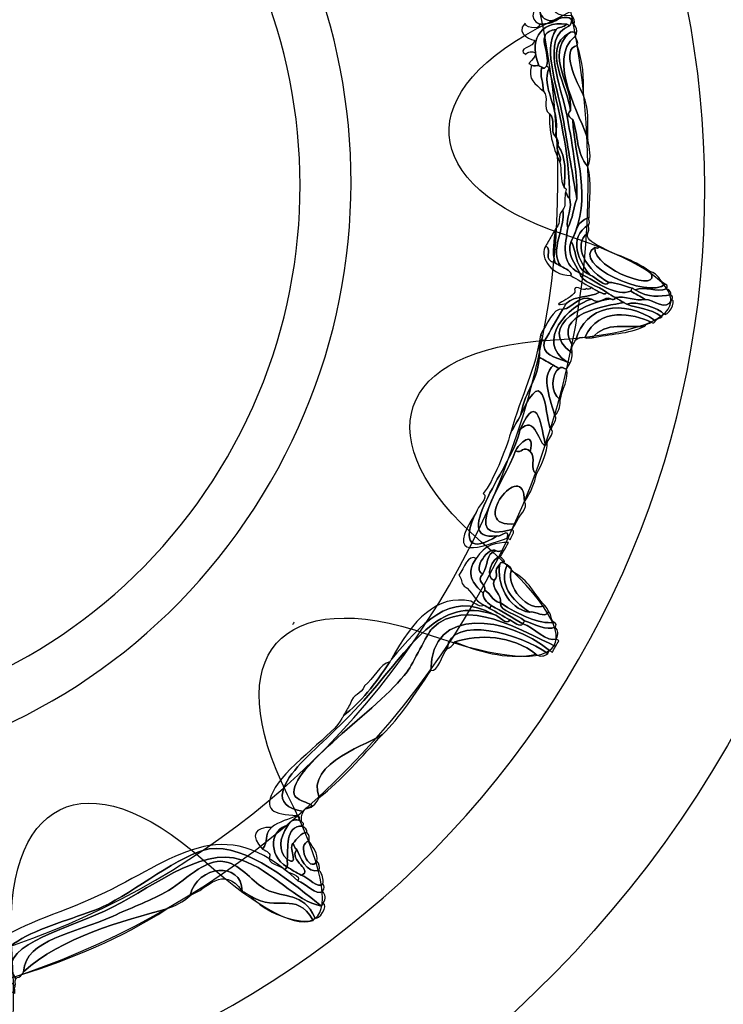
# Model space of a CAD drawing. Extents: x 0 to 19, y 0 to 1.7.
# Drawn here: x 8.5 to 8.7, y 0.5 to 0.8 of the extents above; entities that cross this region are included whole.
import ezdxf

# ---------------------------------------------------------------- set-up
doc = ezdxf.new("R2010")
doc.units = 0
doc.header["$MEASUREMENT"] = 0
doc.layers.add('HARDWARE', color=7, linetype='CONTINUOUS')

# ---------------------------------------------------------------- blocks, each defined once
blk = doc.blocks.new('BLOCK_195')
at = {"layer": 'HARDWARE', "color": 7}
for points in [[(8.17384, 0.90063), (8.09342, 0.76133), (8.14113, 0.58324), (8.28042, 0.50282), (8.4197, 0.4224), (8.59777, 0.47013), (8.6782, 0.60943), (8.75859, 0.74868), (8.71089, 0.92677), (8.57161, 1.00718), (8.43233, 1.0876), (8.25424, 1.03988), (8.17384, 0.90063)], [(8.21225, 0.87843), (8.27985, 0.9955), (8.43036, 1.03517), (8.54841, 0.96701), (8.66646, 0.89886), (8.70736, 0.74868), (8.63977, 0.63161), (8.57216, 0.51451), (8.42165, 0.47484), (8.30361, 0.543), (8.18555, 0.61115), (8.14465, 0.76134), (8.21225, 0.87843)]]:
    blk.add_open_spline(points, degree=3, knots=[0, 0, 0, 0, 1, 1, 1, 2, 2, 2, 3, 3, 3, 4, 4, 4, 4], dxfattribs=at)
blk = doc.blocks.new('BLOCK_197')
at = {"layer": 'HARDWARE', "color": 7}
for points, knots in [([(8.63449, 0.79696), (8.63035, 0.79521), (8.62879, 0.79944), (8.62985, 0.80261), (8.6315, 0.80503), (8.63274, 0.80896), (8.63487, 0.8096), (8.63562, 0.81072), (8.63625, 0.81223), (8.63764, 0.81097), (8.63708, 0.80999), (8.63649, 0.80899), (8.63593, 0.808), (8.63026, 0.80452), (8.63118, 0.79689), (8.638, 0.79791), (8.63848, 0.7972), (8.63895, 0.7965), (8.63862, 0.79559), (8.63838, 0.79572), (8.63813, 0.79587), (8.6379, 0.79601), (8.63869, 0.79787), (8.63508, 0.79753), (8.63449, 0.79696)], [0, 0, 0, 0, 1, 1, 1, 2, 2, 2, 3, 3, 3, 4, 4, 4, 5, 5, 5, 6, 6, 6, 7, 7, 7, 8, 8, 8, 8]), ([(8.62985, 0.80261), (8.62879, 0.79944), (8.63035, 0.79521), (8.63449, 0.79696), (8.63306, 0.79602), (8.63151, 0.79563), (8.6298, 0.79568), (8.62634, 0.79706), (8.6287, 0.79999), (8.62985, 0.80261)], [0, 0, 0, 0, 1, 1, 1, 2, 2, 2, 3, 3, 3, 3]), ([(8.62689, 0.78552), (8.63151, 0.78997), (8.62536, 0.78833), (8.62626, 0.78784), (8.6233, 0.78943), (8.62844, 0.78959), (8.6284, 0.79156), (8.62843, 0.79135), (8.62302, 0.79296), (8.62599, 0.79593), (8.6252, 0.79515), (8.62988, 0.79381), (8.6298, 0.79568), (8.63151, 0.79563), (8.63306, 0.79602), (8.63449, 0.79696), (8.63508, 0.79753), (8.63869, 0.79787), (8.6379, 0.79601), (8.63776, 0.79576), (8.6376, 0.79549), (8.63746, 0.79525), (8.63721, 0.79538), (8.63696, 0.79553), (8.63671, 0.79567), (8.62929, 0.79675), (8.62703, 0.79077), (8.62954, 0.78497), (8.62885, 0.78517), (8.62838, 0.78467), (8.62764, 0.78509), (8.62739, 0.78524), (8.62714, 0.78537), (8.62689, 0.78552)], [0, 0, 0, 0, 1, 1, 1, 2, 2, 2, 3, 3, 3, 4, 4, 4, 5, 5, 5, 6, 6, 6, 7, 7, 7, 8, 8, 8, 9, 9, 9, 10, 10, 10, 11, 11, 11, 11]), ([(8.63146, 0.78484), (8.63114, 0.78444), (8.63083, 0.78403), (8.63028, 0.78453), (8.63003, 0.78468), (8.62979, 0.78482), (8.62954, 0.78497), (8.62703, 0.79077), (8.62929, 0.79675), (8.63671, 0.79567), (8.63592, 0.7947), (8.63476, 0.79511), (8.63395, 0.79431), (8.62804, 0.7935), (8.63283, 0.78819), (8.63146, 0.78484)], [0, 0, 0, 0, 1, 1, 1, 2, 2, 2, 3, 3, 3, 4, 4, 4, 5, 5, 5, 5]), ([(8.63696, 0.74307), (8.63844, 0.74578), (8.63829, 0.74802), (8.63934, 0.7506), (8.63951, 0.75628), (8.63842, 0.76335), (8.6368, 0.77188), (8.63542, 0.77922), (8.6296, 0.79221), (8.63746, 0.79525), (8.6376, 0.79549), (8.63776, 0.79576), (8.6379, 0.79601), (8.63813, 0.79587), (8.63838, 0.79572), (8.63862, 0.79559), (8.63909, 0.79484), (8.63957, 0.79415), (8.63924, 0.79321), (8.63845, 0.79384), (8.63782, 0.7938), (8.63733, 0.79335), (8.62998, 0.78946), (8.63721, 0.77924), (8.63765, 0.77334), (8.63664, 0.77223), (8.63743, 0.77161), (8.63829, 0.77102), (8.63864, 0.76067), (8.64368, 0.75156), (8.63789, 0.73954), (8.6365, 0.73626), (8.63892, 0.73398), (8.6401, 0.73138), (8.63476, 0.73412), (8.6365, 0.73876), (8.63696, 0.74307)], [0, 0, 0, 0, 1, 1, 1, 2, 2, 2, 3, 3, 3, 4, 4, 4, 5, 5, 5, 6, 6, 6, 7, 7, 7, 8, 8, 8, 9, 9, 9, 10, 10, 10, 11, 11, 11, 12, 12, 12, 12]), ([(8.63934, 0.7506), (8.63824, 0.75674), (8.63707, 0.76328), (8.63594, 0.77039), (8.63455, 0.77917), (8.63039, 0.78886), (8.63395, 0.79431), (8.63476, 0.79511), (8.63592, 0.7947), (8.63671, 0.79567), (8.63696, 0.79553), (8.63721, 0.79538), (8.63746, 0.79525), (8.6296, 0.79221), (8.63542, 0.77922), (8.6368, 0.77188), (8.63842, 0.76335), (8.63951, 0.75628), (8.63934, 0.7506)], [0, 0, 0, 0, 1, 1, 1, 2, 2, 2, 3, 3, 3, 4, 4, 4, 5, 5, 5, 6, 6, 6, 6]), ([(8.63696, 0.74307), (8.63634, 0.74542), (8.63834, 0.74847), (8.63742, 0.75072), (8.63756, 0.76246), (8.63456, 0.77336), (8.63218, 0.78442), (8.63194, 0.78457), (8.63169, 0.78471), (8.63146, 0.78484), (8.63283, 0.78819), (8.62804, 0.7935), (8.63395, 0.79431), (8.63039, 0.78886), (8.63455, 0.77917), (8.63594, 0.77039), (8.63707, 0.76328), (8.63824, 0.75674), (8.63934, 0.7506), (8.63829, 0.74802), (8.63844, 0.74578), (8.63696, 0.74307)], [0, 0, 0, 0, 1, 1, 1, 2, 2, 2, 3, 3, 3, 4, 4, 4, 5, 5, 5, 6, 6, 6, 7, 7, 7, 7]), ([(8.63765, 0.77334), (8.63721, 0.77924), (8.62998, 0.78946), (8.63733, 0.79335), (8.63105, 0.78737), (8.63848, 0.77991), (8.63765, 0.77334)], [0, 0, 0, 0, 1, 1, 1, 2, 2, 2, 2]), ([(8.64217, 0.7658), (8.64254, 0.76359), (8.64328, 0.76149), (8.64214, 0.75888), (8.63914, 0.76246), (8.63968, 0.76701), (8.63829, 0.77102), (8.63743, 0.77161), (8.63664, 0.77223), (8.63765, 0.77334), (8.63848, 0.77991), (8.63105, 0.78737), (8.63733, 0.79335), (8.63782, 0.7938), (8.63845, 0.79384), (8.63924, 0.79321), (8.6391, 0.79297), (8.63896, 0.79272), (8.63882, 0.79248), (8.63129, 0.78657), (8.64067, 0.77132), (8.64217, 0.7658)], [0, 0, 0, 0, 1, 1, 1, 2, 2, 2, 3, 3, 3, 4, 4, 4, 5, 5, 5, 6, 6, 6, 7, 7, 7, 7]), ([(8.64217, 0.7658), (8.64067, 0.77132), (8.63129, 0.78657), (8.63882, 0.79248), (8.63929, 0.79178), (8.63975, 0.79106), (8.63944, 0.79012), (8.63496, 0.78937), (8.63934, 0.78063), (8.64096, 0.7774), (8.64264, 0.77386), (8.64205, 0.76972), (8.64217, 0.7658)], [0, 0, 0, 0, 1, 1, 1, 2, 2, 2, 3, 3, 3, 4, 4, 4, 4]), ([(8.63944, 0.79012), (8.64079, 0.78611), (8.64132, 0.78186), (8.64096, 0.7774), (8.63934, 0.78063), (8.63496, 0.78937), (8.63944, 0.79012)], [0, 0, 0, 0, 1, 1, 1, 2, 2, 2, 2]), ([(8.63068, 0.77837), (8.62848, 0.78038), (8.62661, 0.78113), (8.62764, 0.78509), (8.62838, 0.78467), (8.62885, 0.78517), (8.62954, 0.78497), (8.62979, 0.78482), (8.63003, 0.78468), (8.63028, 0.78453), (8.62963, 0.78227), (8.63077, 0.78048), (8.63068, 0.77837)], [0, 0, 0, 0, 1, 1, 1, 2, 2, 2, 3, 3, 3, 4, 4, 4, 4]), ([(8.6338, 0.76667), (8.63215, 0.76831), (8.63418, 0.77094), (8.63224, 0.77252), (8.63028, 0.77409), (8.63233, 0.77675), (8.63068, 0.77837), (8.63077, 0.78048), (8.62963, 0.78227), (8.63028, 0.78453), (8.63083, 0.78403), (8.63114, 0.78444), (8.63146, 0.78484), (8.63169, 0.78471), (8.63194, 0.78457), (8.63218, 0.78442), (8.6298, 0.77915), (8.63525, 0.7746), (8.6338, 0.76667)], [0, 0, 0, 0, 1, 1, 1, 2, 2, 2, 3, 3, 3, 4, 4, 4, 5, 5, 5, 6, 6, 6, 6]), ([(8.63442, 0.76432), (8.63475, 0.76526), (8.63426, 0.76596), (8.6338, 0.76667), (8.63525, 0.7746), (8.6298, 0.77915), (8.63218, 0.78442), (8.63456, 0.77336), (8.63756, 0.76246), (8.63742, 0.75072), (8.63668, 0.75114), (8.6369, 0.75183), (8.63637, 0.75231), (8.6366, 0.75279), (8.63677, 0.75326), (8.63606, 0.7535), (8.63629, 0.75731), (8.63671, 0.76119), (8.63442, 0.76432)], [0, 0, 0, 0, 1, 1, 1, 2, 2, 2, 3, 3, 3, 4, 4, 4, 5, 5, 5, 6, 6, 6, 6]), ([(8.63442, 0.76432), (8.63377, 0.7627), (8.63559, 0.76173), (8.63493, 0.76008), (8.63302, 0.76396), (8.63211, 0.76809), (8.63224, 0.77252), (8.63418, 0.77094), (8.63215, 0.76831), (8.6338, 0.76667), (8.63426, 0.76596), (8.63475, 0.76526), (8.63442, 0.76432)], [0, 0, 0, 0, 1, 1, 1, 2, 2, 2, 3, 3, 3, 4, 4, 4, 4]), ([(8.63789, 0.73954), (8.64368, 0.75156), (8.63864, 0.76067), (8.63829, 0.77102), (8.63968, 0.76701), (8.63914, 0.76246), (8.64214, 0.75888), (8.64334, 0.75481), (8.64241, 0.75018), (8.64249, 0.74581), (8.6389, 0.74418), (8.63976, 0.74323), (8.63789, 0.73954)], [0, 0, 0, 0, 1, 1, 1, 2, 2, 2, 3, 3, 3, 4, 4, 4, 4]), ([(8.63606, 0.7535), (8.63496, 0.75549), (8.63545, 0.75792), (8.63493, 0.76008), (8.63559, 0.76173), (8.63377, 0.7627), (8.63442, 0.76432), (8.63671, 0.76119), (8.63629, 0.75731), (8.63606, 0.7535)], [0, 0, 0, 0, 1, 1, 1, 2, 2, 2, 3, 3, 3, 3]), ([(8.63521, 0.73319), (8.63213, 0.73716), (8.63644, 0.74315), (8.63572, 0.74776), (8.63586, 0.74801), (8.636, 0.74825), (8.63614, 0.74849), (8.63639, 0.74981), (8.63613, 0.75099), (8.63637, 0.75231), (8.6369, 0.75183), (8.63668, 0.75114), (8.63742, 0.75072), (8.63834, 0.74847), (8.63634, 0.74542), (8.63696, 0.74307), (8.6365, 0.73876), (8.63476, 0.73412), (8.6401, 0.73138), (8.64014, 0.72909), (8.64509, 0.72812), (8.64707, 0.72635), (8.64664, 0.72565), (8.64583, 0.72629), (8.64516, 0.72645), (8.64442, 0.72689), (8.64367, 0.72732), (8.64293, 0.72774), (8.64121, 0.72875), (8.63947, 0.72974), (8.63775, 0.73074), (8.63825, 0.73193), (8.63635, 0.73245), (8.63521, 0.73319)], [0, 0, 0, 0, 1, 1, 1, 2, 2, 2, 3, 3, 3, 4, 4, 4, 5, 5, 5, 6, 6, 6, 7, 7, 7, 8, 8, 8, 9, 9, 9, 10, 10, 10, 11, 11, 11, 11]), ([(8.63521, 0.73319), (8.63472, 0.73347), (8.63423, 0.73375), (8.63372, 0.73405), (8.63286, 0.73674), (8.63352, 0.73983), (8.63388, 0.74287), (8.63572, 0.74483), (8.63386, 0.7458), (8.63572, 0.74776), (8.63644, 0.74315), (8.63213, 0.73716), (8.63521, 0.73319)], [0, 0, 0, 0, 1, 1, 1, 2, 2, 2, 3, 3, 3, 4, 4, 4, 4]), ([(8.64274, 0.73083), (8.6384, 0.73301), (8.6395, 0.73665), (8.63789, 0.73954), (8.63976, 0.74323), (8.6389, 0.74418), (8.64249, 0.74581), (8.64229, 0.74513), (8.64282, 0.74464), (8.64239, 0.74391), (8.63677, 0.74049), (8.64004, 0.73408), (8.64274, 0.73083)], [0, 0, 0, 0, 1, 1, 1, 2, 2, 2, 3, 3, 3, 4, 4, 4, 4]), ([(8.63388, 0.74287), (8.63352, 0.73983), (8.63286, 0.73674), (8.63372, 0.73405), (8.63026, 0.7348), (8.63319, 0.73724), (8.63131, 0.73842), (8.63188, 0.73941), (8.63246, 0.7404), (8.63303, 0.74139), (8.63331, 0.74188), (8.6336, 0.74238), (8.63388, 0.74287)], [0, 0, 0, 0, 1, 1, 1, 2, 2, 2, 3, 3, 3, 4, 4, 4, 4]), ([(8.64761, 0.729), (8.64657, 0.72742), (8.64428, 0.7305), (8.64274, 0.73083), (8.64004, 0.73408), (8.63677, 0.74049), (8.64239, 0.74391), (8.64217, 0.74322), (8.64269, 0.74273), (8.64226, 0.74198), (8.63783, 0.73847), (8.64204, 0.73191), (8.64761, 0.729)], [0, 0, 0, 0, 1, 1, 1, 2, 2, 2, 3, 3, 3, 4, 4, 4, 4]), ([(8.65366, 0.7275), (8.65167, 0.72795), (8.6495, 0.72902), (8.64761, 0.729), (8.64204, 0.73191), (8.63783, 0.73847), (8.64226, 0.74198), (8.64144, 0.7403), (8.64322, 0.73931), (8.64511, 0.73836), (8.6449, 0.73766), (8.64442, 0.73783), (8.64395, 0.73805), (8.63741, 0.73389), (8.65778, 0.72454), (8.66215, 0.72852), (8.66287, 0.72831), (8.66269, 0.72784), (8.66247, 0.72736), (8.66004, 0.72626), (8.65681, 0.72815), (8.6544, 0.72708), (8.65416, 0.72721), (8.65391, 0.72736), (8.65366, 0.7275)], [0, 0, 0, 0, 1, 1, 1, 2, 2, 2, 3, 3, 3, 4, 4, 4, 5, 5, 5, 6, 6, 6, 7, 7, 7, 8, 8, 8, 8]), ([(8.63775, 0.73074), (8.63199, 0.73092), (8.62963, 0.7363), (8.63131, 0.73842), (8.63319, 0.73724), (8.63026, 0.7348), (8.63372, 0.73405), (8.63423, 0.73375), (8.63472, 0.73347), (8.63521, 0.73319), (8.63635, 0.73245), (8.63825, 0.73193), (8.63775, 0.73074)], [0, 0, 0, 0, 1, 1, 1, 2, 2, 2, 3, 3, 3, 4, 4, 4, 4]), ([(8.65323, 0.72677), (8.64966, 0.72523), (8.64473, 0.72885), (8.6401, 0.73138), (8.63892, 0.73398), (8.6365, 0.73626), (8.63789, 0.73954), (8.6395, 0.73665), (8.6384, 0.73301), (8.64274, 0.73083), (8.64428, 0.7305), (8.64657, 0.72742), (8.64761, 0.729), (8.6495, 0.72902), (8.65167, 0.72795), (8.65366, 0.7275), (8.65352, 0.72727), (8.65337, 0.727), (8.65323, 0.72677)], [0, 0, 0, 0, 1, 1, 1, 2, 2, 2, 3, 3, 3, 4, 4, 4, 5, 5, 5, 6, 6, 6, 6]), ([(8.64395, 0.73805), (8.64338, 0.73222), (8.66222, 0.72579), (8.65814, 0.73184), (8.66072, 0.73108), (8.6604, 0.72952), (8.66215, 0.72852), (8.65778, 0.72454), (8.63741, 0.73389), (8.64395, 0.73805)], [0, 0, 0, 0, 1, 1, 1, 2, 2, 2, 3, 3, 3, 3]), ([(8.64511, 0.73836), (8.64957, 0.73577), (8.65348, 0.73523), (8.65814, 0.73184), (8.66222, 0.72579), (8.64338, 0.73222), (8.64395, 0.73805), (8.64442, 0.73783), (8.6449, 0.73766), (8.64511, 0.73836)], [0, 0, 0, 0, 1, 1, 1, 2, 2, 2, 3, 3, 3, 3]), ([(8.64707, 0.72635), (8.64509, 0.72812), (8.64014, 0.72909), (8.6401, 0.73138), (8.64473, 0.72885), (8.64966, 0.72523), (8.65323, 0.72677), (8.65447, 0.72605), (8.65571, 0.72533), (8.65694, 0.72462), (8.65461, 0.72392), (8.65162, 0.72576), (8.64929, 0.72506), (8.64855, 0.72549), (8.64781, 0.72591), (8.64707, 0.72635)], [0, 0, 0, 0, 1, 1, 1, 2, 2, 2, 3, 3, 3, 4, 4, 4, 5, 5, 5, 5]), ([(8.64516, 0.72645), (8.64243, 0.72498), (8.63909, 0.72576), (8.63655, 0.72354), (8.63059, 0.72236), (8.64015, 0.72536), (8.63869, 0.72724), (8.63941, 0.72846), (8.64098, 0.72645), (8.64176, 0.72743), (8.64225, 0.72721), (8.6427, 0.72705), (8.64293, 0.72774), (8.64367, 0.72732), (8.64442, 0.72689), (8.64516, 0.72645)], [0, 0, 0, 0, 1, 1, 1, 2, 2, 2, 3, 3, 3, 4, 4, 4, 5, 5, 5, 5]), ([(8.6544, 0.72708), (8.6579, 0.72488), (8.66068, 0.72546), (8.66352, 0.72575), (8.66394, 0.72546), (8.66434, 0.72514), (8.66383, 0.72457), (8.66241, 0.72131), (8.65923, 0.72462), (8.65694, 0.72462), (8.65571, 0.72533), (8.65447, 0.72605), (8.65323, 0.72677), (8.65337, 0.727), (8.65352, 0.72727), (8.65366, 0.7275), (8.65391, 0.72736), (8.65416, 0.72721), (8.6544, 0.72708)], [0, 0, 0, 0, 1, 1, 1, 2, 2, 2, 3, 3, 3, 4, 4, 4, 5, 5, 5, 6, 6, 6, 6]), ([(8.66352, 0.72575), (8.66068, 0.72546), (8.6579, 0.72488), (8.6544, 0.72708), (8.65681, 0.72815), (8.66004, 0.72626), (8.66247, 0.72736), (8.6634, 0.72698), (8.66369, 0.72644), (8.66352, 0.72575)], [0, 0, 0, 0, 1, 1, 1, 2, 2, 2, 3, 3, 3, 3]), ([(8.63808, 0.71076), (8.63812, 0.70993), (8.63816, 0.70912), (8.63752, 0.7081), (8.63727, 0.70824), (8.63703, 0.70837), (8.63678, 0.70852), (8.6284, 0.71375), (8.6373, 0.7232), (8.64313, 0.72466), (8.64525, 0.72297), (8.64625, 0.72552), (8.64813, 0.72475), (8.64322, 0.72431), (8.62819, 0.71795), (8.63808, 0.71076)], [0, 0, 0, 0, 1, 1, 1, 2, 2, 2, 3, 3, 3, 4, 4, 4, 5, 5, 5, 5]), ([(8.64813, 0.72475), (8.64861, 0.72454), (8.64905, 0.72435), (8.64929, 0.72506), (8.65002, 0.72464), (8.65078, 0.7242), (8.65151, 0.72378), (8.64693, 0.72301), (8.63288, 0.72089), (8.63818, 0.71267), (8.63774, 0.71193), (8.63826, 0.71144), (8.63808, 0.71076), (8.62819, 0.71795), (8.64322, 0.72431), (8.64813, 0.72475)], [0, 0, 0, 0, 1, 1, 1, 2, 2, 2, 3, 3, 3, 4, 4, 4, 5, 5, 5, 5]), ([(8.64313, 0.72466), (8.6373, 0.7232), (8.6284, 0.71375), (8.63678, 0.70852), (8.63373, 0.70958), (8.62998, 0.71039), (8.63097, 0.71387), (8.63253, 0.71658), (8.63411, 0.71932), (8.63569, 0.72205), (8.63833, 0.72232), (8.64008, 0.72597), (8.64313, 0.72466)], [0, 0, 0, 0, 1, 1, 1, 2, 2, 2, 3, 3, 3, 4, 4, 4, 4]), ([(8.63904, 0.71417), (8.63876, 0.71368), (8.63846, 0.71316), (8.63818, 0.71267), (8.63288, 0.72089), (8.64693, 0.72301), (8.65151, 0.72378), (8.65176, 0.72363), (8.65201, 0.72348), (8.65225, 0.72335), (8.6553, 0.72215), (8.65793, 0.72248), (8.66126, 0.72013), (8.66078, 0.71963), (8.6601, 0.71982), (8.65966, 0.71908), (8.65122, 0.72491), (8.64151, 0.72293), (8.63904, 0.71417)], [0, 0, 0, 0, 1, 1, 1, 2, 2, 2, 3, 3, 3, 4, 4, 4, 5, 5, 5, 6, 6, 6, 6]), ([(8.64313, 0.72466), (8.64008, 0.72597), (8.63833, 0.72232), (8.63569, 0.72205), (8.63597, 0.72252), (8.63626, 0.72304), (8.63655, 0.72354), (8.63909, 0.72576), (8.64243, 0.72498), (8.64516, 0.72645), (8.64583, 0.72629), (8.64664, 0.72565), (8.64707, 0.72635), (8.64781, 0.72591), (8.64855, 0.72549), (8.64929, 0.72506), (8.64905, 0.72435), (8.64861, 0.72454), (8.64813, 0.72475), (8.64625, 0.72552), (8.64525, 0.72297), (8.64313, 0.72466)], [0, 0, 0, 0, 1, 1, 1, 2, 2, 2, 3, 3, 3, 4, 4, 4, 5, 5, 5, 6, 6, 6, 7, 7, 7, 7]), ([(8.65966, 0.71908), (8.65936, 0.71867), (8.65904, 0.71826), (8.65849, 0.71876), (8.65388, 0.7208), (8.6452, 0.72301), (8.64138, 0.71479), (8.64046, 0.71512), (8.63975, 0.71464), (8.63904, 0.71417), (8.64151, 0.72293), (8.65122, 0.72491), (8.65966, 0.71908)], [0, 0, 0, 0, 1, 1, 1, 2, 2, 2, 3, 3, 3, 4, 4, 4, 4]), ([(8.65694, 0.72462), (8.65923, 0.72462), (8.66241, 0.72131), (8.66383, 0.72457), (8.66524, 0.72423), (8.66271, 0.71985), (8.66169, 0.72088), (8.66087, 0.7223), (8.65453, 0.72437), (8.65225, 0.72335), (8.65201, 0.72348), (8.65176, 0.72363), (8.65151, 0.72378), (8.65078, 0.7242), (8.65002, 0.72464), (8.64929, 0.72506), (8.65162, 0.72576), (8.65461, 0.72392), (8.65694, 0.72462)], [0, 0, 0, 0, 1, 1, 1, 2, 2, 2, 3, 3, 3, 4, 4, 4, 5, 5, 5, 6, 6, 6, 6]), ([(8.63569, 0.72205), (8.63411, 0.71932), (8.63253, 0.71658), (8.63097, 0.71387), (8.63072, 0.71402), (8.63047, 0.71415), (8.63024, 0.71429), (8.63045, 0.71476), (8.63062, 0.71525), (8.62992, 0.71547), (8.63168, 0.71826), (8.6331, 0.72232), (8.63569, 0.72205)], [0, 0, 0, 0, 1, 1, 1, 2, 2, 2, 3, 3, 3, 4, 4, 4, 4]), ([(8.64138, 0.71479), (8.6452, 0.72301), (8.65388, 0.7208), (8.65849, 0.71876), (8.65801, 0.71823), (8.65732, 0.71845), (8.65689, 0.71769), (8.65224, 0.71715), (8.64695, 0.71903), (8.64328, 0.71467), (8.64261, 0.71488), (8.64213, 0.71436), (8.64138, 0.71479)], [0, 0, 0, 0, 1, 1, 1, 2, 2, 2, 3, 3, 3, 4, 4, 4, 4]), ([(8.66126, 0.72013), (8.65793, 0.72248), (8.6553, 0.72215), (8.65225, 0.72335), (8.65453, 0.72437), (8.66087, 0.7223), (8.66169, 0.72088), (8.66155, 0.72062), (8.6614, 0.72036), (8.66126, 0.72013)], [0, 0, 0, 0, 1, 1, 1, 2, 2, 2, 3, 3, 3, 3]), ([(8.65689, 0.71769), (8.65266, 0.71559), (8.64781, 0.71577), (8.64328, 0.71467), (8.64695, 0.71903), (8.65224, 0.71715), (8.65689, 0.71769)], [0, 0, 0, 0, 1, 1, 1, 2, 2, 2, 2]), ([(8.62225, 0.69021), (8.62508, 0.70009), (8.62873, 0.70669), (8.62992, 0.71547), (8.63062, 0.71525), (8.63045, 0.71476), (8.63024, 0.71429), (8.62904, 0.71252), (8.63007, 0.71133), (8.62958, 0.70972), (8.62933, 0.70352), (8.62619, 0.70182), (8.62481, 0.69465), (8.62396, 0.69318), (8.62309, 0.69168), (8.62225, 0.69021)], [0, 0, 0, 0, 1, 1, 1, 2, 2, 2, 3, 3, 3, 4, 4, 4, 5, 5, 5, 5]), ([(8.63475, 0.70673), (8.63426, 0.70702), (8.63376, 0.7073), (8.63327, 0.70759), (8.63205, 0.70829), (8.63081, 0.70901), (8.62958, 0.70972), (8.63007, 0.71133), (8.62904, 0.71252), (8.63024, 0.71429), (8.63047, 0.71415), (8.63072, 0.71402), (8.63097, 0.71387), (8.62998, 0.71039), (8.63373, 0.70958), (8.63678, 0.70852), (8.63703, 0.70837), (8.63727, 0.70824), (8.63752, 0.7081), (8.63723, 0.7076), (8.63696, 0.70713), (8.63667, 0.70662), (8.63599, 0.70679), (8.63519, 0.70745), (8.63475, 0.70673)], [0, 0, 0, 0, 1, 1, 1, 2, 2, 2, 3, 3, 3, 4, 4, 4, 5, 5, 5, 6, 6, 6, 7, 7, 7, 8, 8, 8, 8]), ([(8.62458, 0.69082), (8.62349, 0.68264), (8.60561, 0.66191), (8.61871, 0.66355), (8.61221, 0.65926), (8.60935, 0.66159), (8.61333, 0.66962), (8.61365, 0.67117), (8.61674, 0.67346), (8.61516, 0.67451), (8.61774, 0.67773), (8.62086, 0.68533), (8.62225, 0.69021), (8.62309, 0.69168), (8.62396, 0.69318), (8.62481, 0.69465), (8.63161, 0.71007), (8.63113, 0.69259), (8.63266, 0.69112), (8.63367, 0.69035), (8.6323, 0.68895), (8.63168, 0.68772), (8.63154, 0.68747), (8.63139, 0.68722), (8.63125, 0.68697), (8.63016, 0.69074), (8.62953, 0.70199), (8.62458, 0.69082)], [0, 0, 0, 0, 1, 1, 1, 2, 2, 2, 3, 3, 3, 4, 4, 4, 5, 5, 5, 6, 6, 6, 7, 7, 7, 8, 8, 8, 9, 9, 9, 9]), ([(8.63266, 0.69112), (8.63113, 0.69259), (8.63161, 0.71007), (8.62481, 0.69465), (8.62619, 0.70182), (8.62933, 0.70352), (8.62958, 0.70972), (8.63081, 0.70901), (8.63205, 0.70829), (8.63327, 0.70759), (8.62971, 0.70458), (8.63277, 0.69839), (8.63364, 0.69451), (8.6345, 0.69371), (8.63317, 0.6923), (8.63266, 0.69112)], [0, 0, 0, 0, 1, 1, 1, 2, 2, 2, 3, 3, 3, 4, 4, 4, 5, 5, 5, 5]), ([(8.63502, 0.69866), (8.63516, 0.69743), (8.63487, 0.6961), (8.63364, 0.69451), (8.63277, 0.69839), (8.62971, 0.70458), (8.63327, 0.70759), (8.63376, 0.7073), (8.63426, 0.70702), (8.63475, 0.70673), (8.63277, 0.70559), (8.63237, 0.70055), (8.63502, 0.69866)], [0, 0, 0, 0, 1, 1, 1, 2, 2, 2, 3, 3, 3, 4, 4, 4, 4]), ([(8.63667, 0.70662), (8.63736, 0.70431), (8.63547, 0.70128), (8.63502, 0.69866), (8.63237, 0.70055), (8.63277, 0.70559), (8.63475, 0.70673), (8.63519, 0.70745), (8.63599, 0.70679), (8.63667, 0.70662)], [0, 0, 0, 0, 1, 1, 1, 2, 2, 2, 3, 3, 3, 3]), ([(8.63125, 0.68697), (8.62967, 0.68644), (8.62865, 0.69545), (8.62458, 0.69082), (8.62953, 0.70199), (8.63016, 0.69074), (8.63125, 0.68697)], [0, 0, 0, 0, 1, 1, 1, 2, 2, 2, 2]), ([(8.61871, 0.66355), (8.60561, 0.66191), (8.62349, 0.68264), (8.62458, 0.69082), (8.62865, 0.69545), (8.62967, 0.68644), (8.63125, 0.68697), (8.63139, 0.68722), (8.63154, 0.68747), (8.63168, 0.68772), (8.63173, 0.68523), (8.6305, 0.68239), (8.62888, 0.67946), (8.62693, 0.68102), (8.62897, 0.68363), (8.62731, 0.68532), (8.62852, 0.69036), (8.62525, 0.68859), (8.6235, 0.68552), (8.62072, 0.67768), (8.6081, 0.66098), (8.62265, 0.66522), (8.62345, 0.66462), (8.62248, 0.66351), (8.62211, 0.66257), (8.62186, 0.66272), (8.62161, 0.66286), (8.62137, 0.663), (8.62205, 0.66588), (8.61941, 0.66303), (8.61871, 0.66355)], [0, 0, 0, 0, 1, 1, 1, 2, 2, 2, 3, 3, 3, 4, 4, 4, 5, 5, 5, 6, 6, 6, 7, 7, 7, 8, 8, 8, 9, 9, 9, 10, 10, 10, 10]), ([(8.62731, 0.68532), (8.62561, 0.687), (8.62499, 0.68469), (8.6235, 0.68552), (8.62525, 0.68859), (8.62852, 0.69036), (8.62731, 0.68532)], [0, 0, 0, 0, 1, 1, 1, 2, 2, 2, 2]), ([(8.62888, 0.67946), (8.62843, 0.67725), (8.62754, 0.67489), (8.62577, 0.67235), (8.6259, 0.6846), (8.61039, 0.66508), (8.6235, 0.66669), (8.62322, 0.66622), (8.62295, 0.66573), (8.62265, 0.66522), (8.6081, 0.66098), (8.62072, 0.67768), (8.6235, 0.68552), (8.62499, 0.68469), (8.62561, 0.687), (8.62731, 0.68532), (8.62897, 0.68363), (8.62693, 0.68102), (8.62888, 0.67946)], [0, 0, 0, 0, 1, 1, 1, 2, 2, 2, 3, 3, 3, 4, 4, 4, 5, 5, 5, 6, 6, 6, 6]), ([(8.62577, 0.67235), (8.62723, 0.67106), (8.62396, 0.66848), (8.6235, 0.66669), (8.61039, 0.66508), (8.6259, 0.6846), (8.62577, 0.67235)], [0, 0, 0, 0, 1, 1, 1, 2, 2, 2, 2]), ([(8.62137, 0.663), (8.61487, 0.66069), (8.60475, 0.65659), (8.61333, 0.66962), (8.60935, 0.66159), (8.61221, 0.65926), (8.61871, 0.66355), (8.61941, 0.66303), (8.62205, 0.66588), (8.62137, 0.663)], [0, 0, 0, 0, 1, 1, 1, 2, 2, 2, 3, 3, 3, 3]), ([(8.61513, 0.64879), (8.61252, 0.65122), (8.61039, 0.65378), (8.61337, 0.65771), (8.61553, 0.66138), (8.61853, 0.66187), (8.62168, 0.66182), (8.62125, 0.66108), (8.62082, 0.66032), (8.6204, 0.65961), (8.61972, 0.65982), (8.61922, 0.65927), (8.61848, 0.65972), (8.61679, 0.66112), (8.61208, 0.65481), (8.61504, 0.65378), (8.61303, 0.65177), (8.61608, 0.65114), (8.61555, 0.64954), (8.61541, 0.64929), (8.61527, 0.64903), (8.61513, 0.64879)], [0, 0, 0, 0, 1, 1, 1, 2, 2, 2, 3, 3, 3, 4, 4, 4, 5, 5, 5, 6, 6, 6, 7, 7, 7, 7]), ([(8.61504, 0.65378), (8.61208, 0.65481), (8.61679, 0.66112), (8.61848, 0.65972), (8.61572, 0.65899), (8.6165, 0.65601), (8.61504, 0.65378)], [0, 0, 0, 0, 1, 1, 1, 2, 2, 2, 2]), ([(8.61681, 0.64484), (8.61631, 0.64513), (8.61582, 0.64541), (8.61532, 0.6457), (8.61255, 0.64705), (8.61256, 0.64913), (8.61025, 0.65061), (8.60931, 0.65141), (8.60972, 0.65256), (8.60888, 0.65339), (8.61023, 0.65541), (8.61119, 0.65884), (8.61337, 0.65771), (8.61039, 0.65378), (8.61252, 0.65122), (8.61513, 0.64879), (8.61505, 0.6475), (8.61591, 0.64647), (8.61724, 0.6456), (8.6171, 0.64535), (8.61695, 0.64509), (8.61681, 0.64484)], [0, 0, 0, 0, 1, 1, 1, 2, 2, 2, 3, 3, 3, 4, 4, 4, 5, 5, 5, 6, 6, 6, 7, 7, 7, 7]), ([(8.61504, 0.65378), (8.6165, 0.65601), (8.61572, 0.65899), (8.61848, 0.65972), (8.61922, 0.65927), (8.61972, 0.65982), (8.6204, 0.65961), (8.62011, 0.6591), (8.61983, 0.65861), (8.61953, 0.65811), (8.61738, 0.65811), (8.61542, 0.65289), (8.61801, 0.65206), (8.61711, 0.64975), (8.62019, 0.64846), (8.61958, 0.64623), (8.617, 0.64699), (8.61732, 0.64855), (8.61555, 0.64954), (8.61608, 0.65114), (8.61303, 0.65177), (8.61504, 0.65378)], [0, 0, 0, 0, 1, 1, 1, 2, 2, 2, 3, 3, 3, 4, 4, 4, 5, 5, 5, 6, 6, 6, 7, 7, 7, 7]), ([(8.61801, 0.65206), (8.61542, 0.65289), (8.61738, 0.65811), (8.61953, 0.65811), (8.62001, 0.65763), (8.62098, 0.65724), (8.62059, 0.65652), (8.6201, 0.65674), (8.61964, 0.65691), (8.61941, 0.65621), (8.61759, 0.65447), (8.61935, 0.65369), (8.61801, 0.65206)], [0, 0, 0, 0, 1, 1, 1, 2, 2, 2, 3, 3, 3, 4, 4, 4, 4]), ([(8.61941, 0.65621), (8.61858, 0.6516), (8.62141, 0.64465), (8.62711, 0.64385), (8.62864, 0.64434), (8.63091, 0.64208), (8.63209, 0.64393), (8.63291, 0.64313), (8.63249, 0.64195), (8.63346, 0.64117), (8.62938, 0.64081), (8.6246, 0.64305), (8.61958, 0.64623), (8.62019, 0.64846), (8.61711, 0.64975), (8.61801, 0.65206), (8.61935, 0.65369), (8.61759, 0.65447), (8.61941, 0.65621)], [0, 0, 0, 0, 1, 1, 1, 2, 2, 2, 3, 3, 3, 4, 4, 4, 5, 5, 5, 6, 6, 6, 6]), ([(8.62711, 0.64385), (8.62141, 0.64465), (8.61858, 0.6516), (8.61941, 0.65621), (8.61964, 0.65691), (8.6201, 0.65674), (8.62059, 0.65652), (8.62084, 0.65639), (8.62109, 0.65624), (8.62132, 0.6561), (8.6192, 0.65092), (8.62231, 0.64716), (8.62711, 0.64385)], [0, 0, 0, 0, 1, 1, 1, 2, 2, 2, 3, 3, 3, 4, 4, 4, 4]), ([(8.62132, 0.6561), (8.6218, 0.65559), (8.62278, 0.65523), (8.62238, 0.65449), (8.62095, 0.6508), (8.62655, 0.64361), (8.63103, 0.64555), (8.63179, 0.64511), (8.63159, 0.64444), (8.63209, 0.64393), (8.63091, 0.64208), (8.62864, 0.64434), (8.62711, 0.64385), (8.62231, 0.64716), (8.6192, 0.65092), (8.62132, 0.6561)], [0, 0, 0, 0, 1, 1, 1, 2, 2, 2, 3, 3, 3, 4, 4, 4, 5, 5, 5, 5]), ([(8.62238, 0.65449), (8.6273, 0.65206), (8.62817, 0.64853), (8.63103, 0.64555), (8.62655, 0.64361), (8.62095, 0.6508), (8.62238, 0.65449)], [0, 0, 0, 0, 1, 1, 1, 2, 2, 2, 2]), ([(8.56715, 0.59135), (8.56095, 0.59169), (8.55792, 0.59254), (8.56146, 0.59861), (8.56491, 0.60449), (8.57714, 0.61286), (8.57865, 0.61641), (8.5788, 0.61666), (8.57893, 0.61689), (8.57907, 0.61715), (8.58344, 0.6204), (8.58731, 0.62542), (8.59104, 0.63102), (8.59119, 0.63128), (8.59132, 0.63151), (8.59146, 0.63175), (8.59902, 0.6403), (8.60627, 0.6499), (8.61786, 0.64324), (8.60347, 0.64829), (8.59673, 0.63502), (8.5843, 0.62105), (8.578, 0.61397), (8.57083, 0.60791), (8.56797, 0.60476), (8.56394, 0.60029), (8.55947, 0.59383), (8.56875, 0.59242), (8.56813, 0.59142), (8.56816, 0.59059), (8.56822, 0.58978), (8.56796, 0.58991), (8.56772, 0.59006), (8.56747, 0.5902), (8.56769, 0.59067), (8.56786, 0.59113), (8.56715, 0.59135)], [0, 0, 0, 0, 1, 1, 1, 2, 2, 2, 3, 3, 3, 4, 4, 4, 5, 5, 5, 6, 6, 6, 7, 7, 7, 8, 8, 8, 9, 9, 9, 10, 10, 10, 11, 11, 11, 12, 12, 12, 12]), ([(8.63385, 0.63501), (8.62508, 0.63904), (8.61069, 0.64817), (8.60192, 0.63958), (8.60062, 0.63833), (8.59707, 0.63053), (8.59549, 0.62845), (8.58805, 0.61864), (8.56476, 0.60335), (8.56633, 0.59679), (8.56681, 0.59484), (8.57405, 0.59403), (8.56917, 0.59315), (8.56904, 0.59291), (8.5689, 0.59266), (8.56875, 0.59242), (8.55947, 0.59383), (8.56394, 0.60029), (8.56797, 0.60476), (8.57083, 0.60791), (8.578, 0.61397), (8.5843, 0.62105), (8.59673, 0.63502), (8.60347, 0.64829), (8.61786, 0.64324), (8.61917, 0.64304), (8.62119, 0.64018), (8.622, 0.64185), (8.6232, 0.64124), (8.62462, 0.63987), (8.6254, 0.64088), (8.62815, 0.63991), (8.63172, 0.63596), (8.63396, 0.63692), (8.6342, 0.63677), (8.63445, 0.63664), (8.6347, 0.63649), (8.63443, 0.63601), (8.63414, 0.63551), (8.63385, 0.63501)], [0, 0, 0, 0, 1, 1, 1, 2, 2, 2, 3, 3, 3, 4, 4, 4, 5, 5, 5, 6, 6, 6, 7, 7, 7, 8, 8, 8, 9, 9, 9, 10, 10, 10, 11, 11, 11, 12, 12, 12, 13, 13, 13, 13]), ([(8.59146, 0.63175), (8.59692, 0.64183), (8.60326, 0.64863), (8.61193, 0.64666), (8.61312, 0.64616), (8.61452, 0.64483), (8.61532, 0.6457), (8.61582, 0.64541), (8.61631, 0.64513), (8.61681, 0.64484), (8.61854, 0.64385), (8.62027, 0.64285), (8.622, 0.64185), (8.62119, 0.64018), (8.61917, 0.64304), (8.61786, 0.64324), (8.60627, 0.6499), (8.59902, 0.6403), (8.59146, 0.63175)], [0, 0, 0, 0, 1, 1, 1, 2, 2, 2, 3, 3, 3, 4, 4, 4, 5, 5, 5, 6, 6, 6, 6]), ([(8.61724, 0.6456), (8.61591, 0.64647), (8.61505, 0.6475), (8.61513, 0.64879), (8.61527, 0.64903), (8.61541, 0.64929), (8.61555, 0.64954), (8.61732, 0.64855), (8.617, 0.64699), (8.61958, 0.64623), (8.61939, 0.64408), (8.62407, 0.64326), (8.62582, 0.64162), (8.62568, 0.64137), (8.62554, 0.64114), (8.6254, 0.64088), (8.62267, 0.64246), (8.61995, 0.64403), (8.61724, 0.6456)], [0, 0, 0, 0, 1, 1, 1, 2, 2, 2, 3, 3, 3, 4, 4, 4, 5, 5, 5, 6, 6, 6, 6]), ([(8.57281, 0.59602), (8.57186, 0.5941), (8.57065, 0.59315), (8.56917, 0.59315), (8.57405, 0.59403), (8.56681, 0.59484), (8.56633, 0.59679), (8.56476, 0.60335), (8.58805, 0.61864), (8.59549, 0.62845), (8.59707, 0.63053), (8.60062, 0.63833), (8.60192, 0.63958), (8.61069, 0.64817), (8.62508, 0.63904), (8.63385, 0.63501), (8.63356, 0.63451), (8.63328, 0.63402), (8.633, 0.63353), (8.63274, 0.63368), (8.63249, 0.63382), (8.63225, 0.63397), (8.62173, 0.64273), (8.60152, 0.64571), (8.60164, 0.62884), (8.59759, 0.6229), (8.59367, 0.61654), (8.58914, 0.61232), (8.58645, 0.61005), (8.56903, 0.60502), (8.57281, 0.59602)], [0, 0, 0, 0, 1, 1, 1, 2, 2, 2, 3, 3, 3, 4, 4, 4, 5, 5, 5, 6, 6, 6, 7, 7, 7, 8, 8, 8, 9, 9, 9, 10, 10, 10, 10]), ([(8.60164, 0.62884), (8.60152, 0.64571), (8.62173, 0.64273), (8.63225, 0.63397), (8.63211, 0.63371), (8.63196, 0.63345), (8.63182, 0.63321), (8.62486, 0.63817), (8.60693, 0.64346), (8.60582, 0.63436), (8.60434, 0.63284), (8.60364, 0.62845), (8.60164, 0.62884)], [0, 0, 0, 0, 1, 1, 1, 2, 2, 2, 3, 3, 3, 4, 4, 4, 4]), ([(8.63377, 0.64), (8.63151, 0.63904), (8.62859, 0.64067), (8.62582, 0.64162), (8.62407, 0.64326), (8.61939, 0.64408), (8.61958, 0.64623), (8.6246, 0.64305), (8.62938, 0.64081), (8.63346, 0.64117), (8.63416, 0.64094), (8.63399, 0.64049), (8.63377, 0.64)], [0, 0, 0, 0, 1, 1, 1, 2, 2, 2, 3, 3, 3, 4, 4, 4, 4]), ([(8.63182, 0.63321), (8.63097, 0.63246), (8.62999, 0.63226), (8.62874, 0.633), (8.62282, 0.6379), (8.61388, 0.63824), (8.60784, 0.63616), (8.60728, 0.63515), (8.60654, 0.63472), (8.60582, 0.63436), (8.60693, 0.64346), (8.62486, 0.63817), (8.63182, 0.63321)], [0, 0, 0, 0, 1, 1, 1, 2, 2, 2, 3, 3, 3, 4, 4, 4, 4]), ([(8.622, 0.64185), (8.62027, 0.64285), (8.61854, 0.64385), (8.61681, 0.64484), (8.61695, 0.64509), (8.6171, 0.64535), (8.61724, 0.6456), (8.61995, 0.64403), (8.62267, 0.64246), (8.6254, 0.64088), (8.62462, 0.63987), (8.6232, 0.64124), (8.622, 0.64185)], [0, 0, 0, 0, 1, 1, 1, 2, 2, 2, 3, 3, 3, 4, 4, 4, 4]), ([(8.63396, 0.63692), (8.63172, 0.63596), (8.62815, 0.63991), (8.6254, 0.64088), (8.62554, 0.64114), (8.62568, 0.64137), (8.62582, 0.64162), (8.62859, 0.64067), (8.63151, 0.63904), (8.63377, 0.64), (8.63449, 0.63915), (8.63475, 0.63818), (8.63396, 0.63692)], [0, 0, 0, 0, 1, 1, 1, 2, 2, 2, 3, 3, 3, 4, 4, 4, 4]), ([(8.62874, 0.633), (8.62244, 0.63163), (8.61536, 0.63303), (8.60784, 0.63616), (8.61388, 0.63824), (8.62282, 0.6379), (8.62874, 0.633)], [0, 0, 0, 0, 1, 1, 1, 2, 2, 2, 2]), ([(8.57907, 0.61715), (8.57964, 0.61812), (8.58021, 0.61911), (8.58079, 0.62012), (8.58168, 0.62302), (8.58354, 0.62233), (8.58453, 0.62488), (8.58679, 0.62657), (8.58845, 0.63055), (8.59104, 0.63102), (8.58731, 0.62542), (8.58344, 0.6204), (8.57907, 0.61715)], [0, 0, 0, 0, 1, 1, 1, 2, 2, 2, 3, 3, 3, 4, 4, 4, 4]), ([(8.58914, 0.61232), (8.58378, 0.60654), (8.57853, 0.60044), (8.57281, 0.59602), (8.56903, 0.60502), (8.58645, 0.61005), (8.58914, 0.61232)], [0, 0, 0, 0, 1, 1, 1, 2, 2, 2, 2]), ([(8.57364, 0.57179), (8.57438, 0.57094), (8.5746, 0.56996), (8.57383, 0.5687), (8.5737, 0.56847), (8.57355, 0.56821), (8.5734, 0.56797), (8.56674, 0.57328), (8.55364, 0.58434), (8.54439, 0.58272), (8.53714, 0.58148), (8.52477, 0.57148), (8.51704, 0.56784), (8.50805, 0.56363), (8.48061, 0.55851), (8.49431, 0.54731), (8.49388, 0.54658), (8.4944, 0.54607), (8.49418, 0.5454), (8.49469, 0.54632), (8.48536, 0.54587), (8.48475, 0.54787), (8.48423, 0.54964), (8.48836, 0.55682), (8.49002, 0.55869), (8.49341, 0.56253), (8.50541, 0.56588), (8.51567, 0.5706), (8.5355, 0.57978), (8.54753, 0.5931), (8.56729, 0.57448), (8.56931, 0.57388), (8.57212, 0.57043), (8.57364, 0.57179)], [0, 0, 0, 0, 1, 1, 1, 2, 2, 2, 3, 3, 3, 4, 4, 4, 5, 5, 5, 6, 6, 6, 7, 7, 7, 8, 8, 8, 9, 9, 9, 10, 10, 10, 11, 11, 11, 11]), ([(8.55819, 0.5827), (8.5599, 0.58483), (8.55838, 0.58607), (8.56045, 0.5883), (8.56255, 0.58984), (8.56492, 0.59036), (8.56715, 0.59135), (8.56786, 0.59113), (8.56769, 0.59067), (8.56747, 0.5902), (8.56637, 0.5904), (8.56539, 0.59012), (8.5647, 0.58881), (8.56026, 0.58808), (8.55939, 0.58126), (8.56443, 0.5781), (8.56428, 0.57784), (8.56414, 0.57758), (8.56401, 0.57735), (8.56296, 0.57853), (8.55913, 0.57897), (8.55999, 0.58066), (8.56037, 0.5816), (8.55928, 0.58214), (8.55819, 0.5827)], [0, 0, 0, 0, 1, 1, 1, 2, 2, 2, 3, 3, 3, 4, 4, 4, 5, 5, 5, 6, 6, 6, 7, 7, 7, 8, 8, 8, 8]), ([(8.56852, 0.5886), (8.5638, 0.58891), (8.56487, 0.58241), (8.56455, 0.58), (8.56215, 0.58229), (8.56241, 0.58527), (8.5647, 0.58881), (8.56539, 0.59012), (8.56637, 0.5904), (8.56747, 0.5902), (8.56772, 0.59006), (8.56796, 0.58991), (8.56822, 0.58978), (8.56865, 0.58945), (8.56902, 0.58915), (8.56852, 0.5886)], [0, 0, 0, 0, 1, 1, 1, 2, 2, 2, 3, 3, 3, 4, 4, 4, 5, 5, 5, 5]), ([(8.56045, 0.5883), (8.55838, 0.58607), (8.5599, 0.58483), (8.55819, 0.5827), (8.55474, 0.58611), (8.55617, 0.58843), (8.56045, 0.5883)], [0, 0, 0, 0, 1, 1, 1, 2, 2, 2, 2]), ([(8.56443, 0.5781), (8.55939, 0.58126), (8.56026, 0.58808), (8.5647, 0.58881), (8.56241, 0.58527), (8.56215, 0.58229), (8.56455, 0.58), (8.56434, 0.57931), (8.56488, 0.57884), (8.56443, 0.5781)], [0, 0, 0, 0, 1, 1, 1, 2, 2, 2, 3, 3, 3, 3]), ([(8.56958, 0.58701), (8.56812, 0.58701), (8.56712, 0.58522), (8.56595, 0.58413), (8.56481, 0.58276), (8.56783, 0.57803), (8.56455, 0.58), (8.56487, 0.58241), (8.5638, 0.58891), (8.56852, 0.5886), (8.56901, 0.58811), (8.56997, 0.58771), (8.56958, 0.58701)], [0, 0, 0, 0, 1, 1, 1, 2, 2, 2, 3, 3, 3, 4, 4, 4, 4]), ([(8.57282, 0.5772), (8.56948, 0.57616), (8.5678, 0.58084), (8.567, 0.58255), (8.56627, 0.58297), (8.56647, 0.58366), (8.56595, 0.58413), (8.56712, 0.58522), (8.56812, 0.58701), (8.56958, 0.58701), (8.57032, 0.58636), (8.57026, 0.5855), (8.57021, 0.58465), (8.56675, 0.58447), (8.57026, 0.5762), (8.57219, 0.57955), (8.57292, 0.57891), (8.57287, 0.57806), (8.57282, 0.5772)], [0, 0, 0, 0, 1, 1, 1, 2, 2, 2, 3, 3, 3, 4, 4, 4, 5, 5, 5, 6, 6, 6, 6]), ([(8.49431, 0.54731), (8.48061, 0.55851), (8.50805, 0.56363), (8.51704, 0.56784), (8.52477, 0.57148), (8.53714, 0.58148), (8.54439, 0.58272), (8.55364, 0.58434), (8.56674, 0.57328), (8.5734, 0.56797), (8.56676, 0.5692), (8.56072, 0.57713), (8.55267, 0.57994), (8.54216, 0.58359), (8.52819, 0.57161), (8.51734, 0.56668), (8.50603, 0.56154), (8.48851, 0.55721), (8.49443, 0.54922), (8.49399, 0.54849), (8.49451, 0.548), (8.49431, 0.54731)], [0, 0, 0, 0, 1, 1, 1, 2, 2, 2, 3, 3, 3, 4, 4, 4, 5, 5, 5, 6, 6, 6, 7, 7, 7, 7]), ([(8.49443, 0.54922), (8.48851, 0.55721), (8.50603, 0.56154), (8.51734, 0.56668), (8.52819, 0.57161), (8.54216, 0.58359), (8.55267, 0.57994), (8.56072, 0.57713), (8.56676, 0.5692), (8.5734, 0.56797), (8.57355, 0.56821), (8.5737, 0.56847), (8.57383, 0.5687), (8.57524, 0.56835), (8.57271, 0.56395), (8.57169, 0.565), (8.56859, 0.57171), (8.56386, 0.56988), (8.5591, 0.57227), (8.55572, 0.57397), (8.55301, 0.5785), (8.54841, 0.57944), (8.54325, 0.58046), (8.53778, 0.5741), (8.53297, 0.57149), (8.52865, 0.56919), (8.52369, 0.56731), (8.51957, 0.56539), (8.50975, 0.56083), (8.49699, 0.55952), (8.49646, 0.55103), (8.49632, 0.55078), (8.49618, 0.55054), (8.49603, 0.55029), (8.4956, 0.54953), (8.49491, 0.54975), (8.49443, 0.54922)], [0, 0, 0, 0, 1, 1, 1, 2, 2, 2, 3, 3, 3, 4, 4, 4, 5, 5, 5, 6, 6, 6, 7, 7, 7, 8, 8, 8, 9, 9, 9, 10, 10, 10, 11, 11, 11, 12, 12, 12, 12]), ([(8.56455, 0.58), (8.56783, 0.57803), (8.56481, 0.58276), (8.56595, 0.58413), (8.56647, 0.58366), (8.56627, 0.58297), (8.567, 0.58255), (8.56475, 0.5797), (8.5716, 0.5772), (8.56814, 0.57595), (8.56691, 0.57666), (8.56567, 0.57738), (8.56443, 0.5781), (8.56488, 0.57884), (8.56434, 0.57931), (8.56455, 0.58)], [0, 0, 0, 0, 1, 1, 1, 2, 2, 2, 3, 3, 3, 4, 4, 4, 5, 5, 5, 5]), ([(8.56814, 0.57595), (8.5716, 0.5772), (8.56475, 0.5797), (8.567, 0.58255), (8.5678, 0.58084), (8.56948, 0.57616), (8.57282, 0.5772), (8.57364, 0.57617), (8.57395, 0.57499), (8.57376, 0.57372), (8.57248, 0.57222), (8.56993, 0.57549), (8.56814, 0.57595)], [0, 0, 0, 0, 1, 1, 1, 2, 2, 2, 3, 3, 3, 4, 4, 4, 4]), ([(8.57021, 0.58465), (8.57125, 0.58306), (8.57262, 0.58154), (8.57219, 0.57955), (8.57026, 0.5762), (8.56675, 0.58447), (8.57021, 0.58465)], [0, 0, 0, 0, 1, 1, 1, 2, 2, 2, 2]), ([(8.53944, 0.57075), (8.53764, 0.56887), (8.53555, 0.56813), (8.53348, 0.56726), (8.52225, 0.56424), (8.50603, 0.55983), (8.49646, 0.55103), (8.49699, 0.55952), (8.50975, 0.56083), (8.51957, 0.56539), (8.52369, 0.56731), (8.52865, 0.56919), (8.53297, 0.57149), (8.53778, 0.5741), (8.54325, 0.58046), (8.54841, 0.57944), (8.55301, 0.5785), (8.55572, 0.57397), (8.5591, 0.57227), (8.56386, 0.56988), (8.56859, 0.57171), (8.57169, 0.565), (8.57155, 0.56474), (8.5714, 0.56449), (8.57127, 0.56426), (8.56653, 0.57222), (8.56216, 0.56608), (8.55516, 0.57058), (8.55442, 0.57102), (8.55368, 0.57144), (8.55294, 0.57187), (8.55269, 0.57966), (8.54144, 0.57861), (8.53944, 0.57075)], [0, 0, 0, 0, 1, 1, 1, 2, 2, 2, 3, 3, 3, 4, 4, 4, 5, 5, 5, 6, 6, 6, 7, 7, 7, 8, 8, 8, 9, 9, 9, 10, 10, 10, 11, 11, 11, 11]), ([(8.55294, 0.57187), (8.54776, 0.57886), (8.54402, 0.57233), (8.53944, 0.57075), (8.54144, 0.57861), (8.55269, 0.57966), (8.55294, 0.57187)], [0, 0, 0, 0, 1, 1, 1, 2, 2, 2, 2]), ([(8.56814, 0.57595), (8.56993, 0.57549), (8.57248, 0.57222), (8.57376, 0.57372), (8.57425, 0.57322), (8.57426, 0.57258), (8.57364, 0.57179), (8.57212, 0.57043), (8.56931, 0.57388), (8.56729, 0.57448), (8.56833, 0.57601), (8.56485, 0.57632), (8.56401, 0.57735), (8.56414, 0.57758), (8.56428, 0.57784), (8.56443, 0.5781), (8.56567, 0.57738), (8.56691, 0.57666), (8.56814, 0.57595)], [0, 0, 0, 0, 1, 1, 1, 2, 2, 2, 3, 3, 3, 4, 4, 4, 5, 5, 5, 6, 6, 6, 6]), ([(8.57127, 0.56426), (8.56713, 0.56329), (8.55863, 0.56628), (8.55516, 0.57058), (8.56216, 0.56608), (8.56653, 0.57222), (8.57127, 0.56426)], [0, 0, 0, 0, 1, 1, 1, 2, 2, 2, 2]), ([(8.49646, 0.55103), (8.50603, 0.55983), (8.52225, 0.56424), (8.53348, 0.56726), (8.52154, 0.55956), (8.50891, 0.55444), (8.49603, 0.55029), (8.49618, 0.55054), (8.49632, 0.55078), (8.49646, 0.55103)], [0, 0, 0, 0, 1, 1, 1, 2, 2, 2, 3, 3, 3, 3])]:
    blk.add_open_spline(points, degree=3, knots=knots, dxfattribs=at)
blk.add_open_spline([(8.56636, 0.6413), (8.56618, 0.64124), (8.56607, 0.64072), (8.56593, 0.64057)], degree=3, dxfattribs=at)
blk = doc.blocks.new('BLOCK_196')
at = {"layer": 'HARDWARE', "color": 7}
for points, knots in [([(8.33274, 0.56599), (8.30641, 0.53552), (8.29571, 0.54169), (8.30893, 0.57973), (8.32218, 0.61777), (8.30357, 0.63407), (8.26761, 0.61598), (8.23166, 0.59789), (8.22413, 0.60771), (8.2509, 0.63779), (8.27766, 0.66787), (8.26674, 0.69009), (8.22663, 0.68713), (8.18652, 0.68418), (8.18332, 0.69614), (8.21953, 0.71372), (8.25574, 0.73128), (8.25416, 0.75601), (8.21598, 0.76864), (8.17782, 0.78126), (8.17943, 0.79355), (8.21959, 0.79593), (8.25974, 0.7983), (8.26771, 0.82175), (8.2373, 0.84805), (8.2069, 0.87435), (8.21309, 0.88508), (8.25106, 0.87189), (8.28905, 0.85872), (8.30537, 0.87734), (8.28736, 0.9133), (8.26934, 0.94928), (8.27917, 0.95681), (8.30918, 0.93007), (8.33921, 0.90333), (8.36142, 0.91431), (8.35852, 0.95445), (8.35564, 0.99459), (8.36759, 0.99782), (8.3851, 0.96162), (8.40258, 0.92538), (8.42728, 0.92704), (8.43996, 0.96526), (8.45263, 1.00347), (8.4649, 1.00187), (8.4672, 0.96168), (8.46952, 0.9215), (8.49294, 0.91354), (8.51926, 0.94403), (8.54559, 0.9745), (8.55629, 0.96832), (8.54306, 0.93029), (8.52982, 0.89225), (8.54843, 0.87594), (8.58438, 0.89403), (8.62033, 0.91213), (8.62786, 0.9023), (8.60109, 0.87223), (8.57433, 0.84214), (8.58525, 0.81992), (8.62537, 0.82289), (8.66549, 0.82582), (8.66868, 0.81387), (8.63247, 0.79629), (8.59626, 0.77873), (8.59785, 0.754), (8.63602, 0.74136), (8.67418, 0.72875), (8.67257, 0.71647), (8.63241, 0.71408), (8.59226, 0.71171), (8.58429, 0.68826), (8.61469, 0.66195), (8.6451, 0.63565), (8.63891, 0.62493), (8.60093, 0.63812), (8.56295, 0.6513), (8.54662, 0.63266), (8.56464, 0.59671), (8.58266, 0.56075), (8.57283, 0.5532), (8.54282, 0.57994), (8.5128, 0.60669), (8.49059, 0.5957), (8.49348, 0.55556), (8.49635, 0.51541), (8.4844, 0.51219), (8.4669, 0.54841), (8.44941, 0.58462), (8.42471, 0.58298), (8.41203, 0.54476), (8.39936, 0.50654), (8.38709, 0.50814), (8.38479, 0.54833), (8.38248, 0.58851), (8.35906, 0.59648), (8.33274, 0.56599)], [0, 0, 0, 0, 1, 1, 1, 2, 2, 2, 3, 3, 3, 4, 4, 4, 5, 5, 5, 6, 6, 6, 7, 7, 7, 8, 8, 8, 9, 9, 9, 10, 10, 10, 11, 11, 11, 12, 12, 12, 13, 13, 13, 14, 14, 14, 15, 15, 15, 16, 16, 16, 17, 17, 17, 18, 18, 18, 19, 19, 19, 20, 20, 20, 21, 21, 21, 22, 22, 22, 23, 23, 23, 24, 24, 24, 25, 25, 25, 26, 26, 26, 27, 27, 27, 28, 28, 28, 29, 29, 29, 30, 30, 30, 31, 31, 31, 32, 32, 32, 32]), ([(8.23884, 0.86306), (8.29862, 0.96662), (8.43089, 1.0022), (8.53427, 0.94251), (8.63763, 0.88283), (8.67295, 0.7505), (8.61317, 0.64695), (8.55338, 0.54339), (8.42112, 0.50781), (8.31775, 0.56749), (8.21437, 0.62717), (8.17905, 0.75951), (8.23884, 0.86306)], [0, 0, 0, 0, 1, 1, 1, 2, 2, 2, 3, 3, 3, 4, 4, 4, 4]), ([(8.24561, 0.85916), (8.30324, 0.95898), (8.43072, 0.99326), (8.53035, 0.93573), (8.62998, 0.87821), (8.66404, 0.75066), (8.60641, 0.65085), (8.54878, 0.55103), (8.42128, 0.51675), (8.32166, 0.57426), (8.22203, 0.6318), (8.18798, 0.75933), (8.24561, 0.85916)], [0, 0, 0, 0, 1, 1, 1, 2, 2, 2, 3, 3, 3, 4, 4, 4, 4])]:
    blk.add_open_spline(points, degree=3, knots=knots, dxfattribs=at)
at = {"layer": 'HARDWARE'}
blk.add_blockref('BLOCK_197', (0, 0), dxfattribs=at)
blk = doc.blocks.new('BLOCK_194')
at = {"layer": 'HARDWARE', "color": 7}
for points in [[(8.29177, 0.83251), (8.33457, 0.90664), (8.42938, 0.93204), (8.50351, 0.88924), (8.57764, 0.84644), (8.60304, 0.75164), (8.56024, 0.6775), (8.51744, 0.60338), (8.42264, 0.57796), (8.34851, 0.62077), (8.27437, 0.66357), (8.24897, 0.75838), (8.29177, 0.83251)], [(8.30292, 0.82606), (8.34186, 0.8935), (8.42851, 0.91633), (8.49649, 0.87708), (8.56447, 0.83784), (8.58803, 0.75138), (8.54909, 0.68395), (8.51018, 0.61654), (8.42351, 0.59368), (8.35553, 0.63292), (8.28755, 0.67217), (8.26401, 0.75867), (8.30292, 0.82606)]]:
    blk.add_open_spline(points, degree=3, knots=[0, 0, 0, 0, 1, 1, 1, 2, 2, 2, 3, 3, 3, 4, 4, 4, 4], dxfattribs=at)
at = {"layer": 'HARDWARE'}
for name in ['BLOCK_195', 'BLOCK_196']:
    blk.add_blockref(name, (0, 0), dxfattribs=at)

msp = doc.modelspace()

# ---------------------------------------------------------------- block references
at = {"layer": 'HARDWARE'}
msp.add_blockref('BLOCK_194', (0, 0), dxfattribs=at)

doc.saveas('drawing.dxf')
